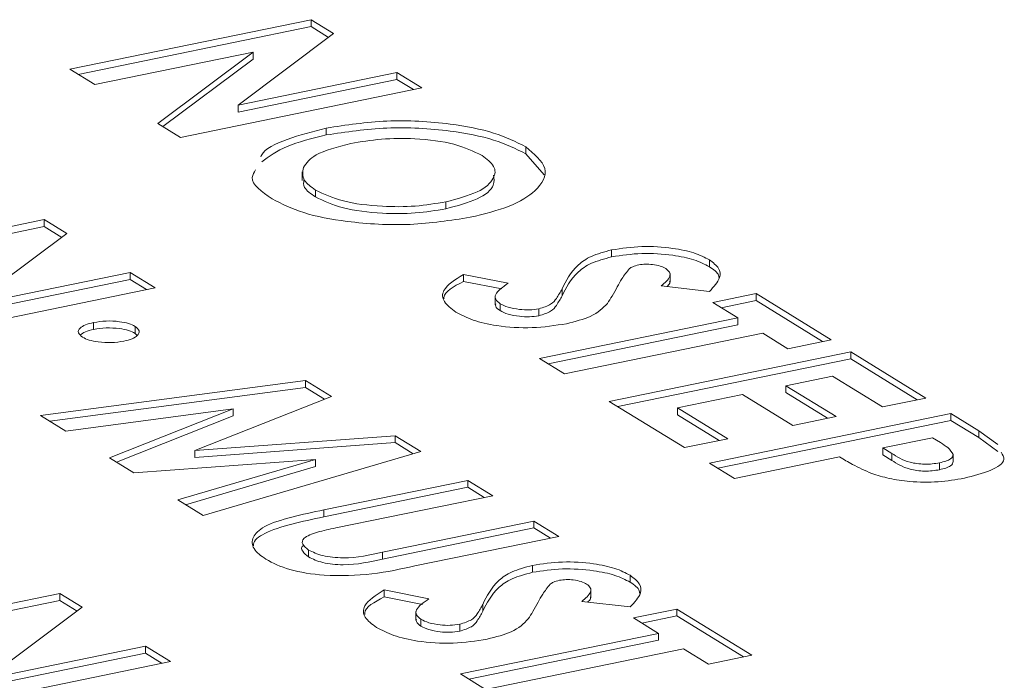
# Model space of a CAD drawing. Extents: x 19.1 to 29.8, y 0.6 to 8.7.
# Drawn here: x 22.9 to 22.9, y 4.8 to 4.8 of the extents above; entities that cross this region are included whole.
import ezdxf

# ---------------------------------------------------------------- set-up
doc = ezdxf.new("R2010")
doc.units = 0
doc.header["$MEASUREMENT"] = 0
doc.layers.get('0').update_dxf_attribs({"linetype": 'CONTINUOUS'})
doc.layers.add('D7', color=7, linetype='CONTINUOUS')

# ---------------------------------------------------------------- blocks, each defined once
blk = doc.blocks.new('A$C3E94563C')
at = {"color": 7, "linetype": 'Continuous', "lineweight": 15}
for p, q in [((2.553939373824647, 0.5923009997243831), (2.557464711020721, 0.5930241142034145)), ((2.557464711020721, 0.5930241142034145), (2.557793724114731, 0.5928216534580955)), ((2.557464711020721, 0.5929226536314403), (2.557464711020721, 0.5930241142034145)), ((2.554063046487784, 0.5922249067948204), (2.557464711020721, 0.5929226536314403)), ((2.557464711020721, 0.5929226536314403), (2.557719291143172, 0.5927659957893265)), ((2.557793724114731, 0.5928216534580955), (2.556397374736449, 0.5917775175860616)), ((2.556617457372226, 0.5925506165608301), (2.554304660892484, 0.5920762175094669)), ((2.555225724337305, 0.5915094340138634), (2.556617457372226, 0.5925506165608301)), ((2.555300131645538, 0.5914636569004497), (2.556617457372226, 0.5924491559888541)), ((2.556617457372226, 0.5924491559888541), (2.556617457372226, 0.5925506165608301)), ((2.554304660892484, 0.5920762175094669), (2.553939373824647, 0.5923009997243831)), ((2.556397374736449, 0.5917775175860616), (2.558717232995988, 0.592253365144316)), ((2.556397374736449, 0.5916760570140855), (2.558717232995988, 0.5921519045723382)), ((2.558717232995988, 0.592253365144316), (2.559082520063839, 0.5920285829293999)), ((2.558717232995988, 0.5921519045723382), (2.558717232995988, 0.592253365144316)), ((2.558717232995988, 0.5921519045723382), (2.558958872683959, 0.5920032097264034)), ((2.559082520063839, 0.5920285829293999), (2.555557182867744, 0.5913054684503667)), ((2.556397374736449, 0.5916760570140855), (2.556397374736449, 0.5917775175860616)), ((2.555557182867744, 0.5913054684503667), (2.555225724337305, 0.5915094340138634)), ((2.557686601870657, 0.5913410412610567), (2.557686601870657, 0.5914425018330363)), ((2.560599162906797, 0.5910680098478238), (2.560599162906797, 0.5911694704198034)), ((2.560599162906797, 0.5910680098478238), (2.560868554644415, 0.5907609823000719)), ((2.557334096111461, 0.5908014007979503), (2.557334096111461, 0.5906745572243928)), ((2.557527422662403, 0.5904365992136853), (2.557527422662403, 0.5905380597856631)), ((2.559431405021357, 0.5902644660281453), (2.559431405021357, 0.5903659266001213)), ((2.550042471408574, 0.5893821336708562), (2.55356780860464, 0.5901052481498859)), ((2.550166143899361, 0.5893060407059405), (2.55356780860464, 0.5900037875779116)), ((2.55356780860464, 0.5901052481498859), (2.553896872645254, 0.5899027560541921)), ((2.55356780860464, 0.5900037875779116), (2.55356780860464, 0.5901052481498859)), ((2.55356780860464, 0.5900037875779116), (2.553822439673695, 0.5898470983854196)), ((2.553896872645254, 0.5899027560541921), (2.552500523266971, 0.5888586201821546)), ((2.561853790061171, 0.589562421720867), (2.561853790061171, 0.5896638822928448)), ((2.563281959518392, 0.5894171302585196), (2.563281959518392, 0.5895185908304956)), ((2.552500523266971, 0.5888586201821546), (2.554820381526518, 0.5893344677404091)), ((2.554820381526518, 0.5893344677404091), (2.555185668594362, 0.5891096855254929)), ((2.554820381526518, 0.5892330071684331), (2.554820381526518, 0.5893344677404091)), ((2.559688061145835, 0.5893052570621791), (2.560343361814503, 0.5891760778522492)), ((2.559688061145835, 0.5892037964902013), (2.559688061145835, 0.5893052570621791)), ((2.562706002463329, 0.5891904503278678), (2.562706002463329, 0.5893172939014253)), ((2.552500523266971, 0.5887571596101768), (2.554820381526518, 0.5892330071684331)), ((2.554820381526518, 0.5892330071684331), (2.555062021214482, 0.5890843123224965)), ((2.559688061145835, 0.5892037964902013), (2.560250490226785, 0.5890929371823272)), ((2.563282372051802, 0.5890576994813692), (2.562576297291685, 0.5891370042717625)), ((2.555185668594362, 0.5891096855254929), (2.551660331398274, 0.5883865710464615)), ((2.560153077416132, 0.5889887228175148), (2.560153077416132, 0.5888618792439573)), ((2.561129462201876, 0.5889930006593769), (2.561129462201876, 0.5890944612313547)), ((2.563329431707956, 0.5888960538532384), (2.563962184688279, 0.5890258436623466)), ((2.563962184688279, 0.5890258436623466), (2.565058147784967, 0.5883514343168379)), ((2.563962184688279, 0.588924383090367), (2.563962184688279, 0.5890258436623466)), ((2.560224891892624, 0.588776690715326), (2.560224891892624, 0.5888781512873038)), ((2.5636947187758, 0.5886712716383222), (2.563329431707956, 0.5888960538532384)), ((2.563453104371092, 0.588819960923674), (2.563962184688279, 0.588924383090367)), ((2.563962184688279, 0.588924383090367), (2.564934449458519, 0.5883260924642197)), ((2.560791341704061, 0.5887021865657633), (2.560791341704061, 0.5888036471377411)), ((2.554287574967795, 0.5885028553943776), (2.554287574967795, 0.5886043159663572)), ((2.554894980181743, 0.5884454464907751), (2.554894980181743, 0.5885469070627547)), ((2.560802134560035, 0.588077946968399), (2.5636947187758, 0.5886712716383222)), ((2.560925807223171, 0.5880018540388328), (2.5636947187758, 0.5885698110663444)), ((2.5636947187758, 0.5885698110663444), (2.5636947187758, 0.5886712716383222)), ((2.554894980181743, 0.5884454464907751), (2.554924744829421, 0.5884123011185594)), ((2.564060056790225, 0.5884464580730242), (2.561167472574475, 0.587853133403101)), ((2.564425394804658, 0.5882216445077297), (2.564060056790225, 0.5884464580730242)), ((2.565058147784967, 0.5883514343168379), (2.564425394804658, 0.5882216445077297)), ((2.561819843690728, 0.5874516918044943), (2.565345180886808, 0.5881748062835257)), ((2.565345180886808, 0.5881748062835257), (2.566441143983504, 0.587500396938017)), ((2.565345180886808, 0.5880733457115461), (2.565345180886808, 0.5881748062835257)), ((2.561167472574475, 0.587853133403101), (2.560802134560035, 0.588077946968399)), ((2.561943516353871, 0.5873755988749298), (2.565345180886808, 0.5880733457115461)), ((2.565345180886808, 0.5880733457115461), (2.566317445657049, 0.5874750550854007)), ((2.553513055179153, 0.5872464831764894), (2.557382078087869, 0.587758108001152)), ((2.557382078087869, 0.587758108001152), (2.557761273575451, 0.5875247671328658)), ((2.557382078087869, 0.5876566474291778), (2.557382078087869, 0.587758108001152)), ((2.565077765920918, 0.5878202029091213), (2.564399816446873, 0.5876811424296644)), ((2.564399816446873, 0.5876811424296644), (2.565130441529142, 0.587231546649452)), ((2.564399816446873, 0.5875796818576884), (2.564399816446873, 0.5876811424296644)), ((2.565808391003188, 0.5873706071289089), (2.565077765920918, 0.5878202029091213)), ((2.553648751065765, 0.587162991522213), (2.557382078087869, 0.5876566474291778)), ((2.557382078087869, 0.5876566474291778), (2.557660959734925, 0.5874850354564476)), ((2.563767064155961, 0.5875513527619649), (2.562817934685484, 0.5873566680483044)), ((2.564497689238209, 0.5871017569817543), (2.563767064155961, 0.5875513527619649)), ((2.564399816446873, 0.5875796818576884), (2.56500674320268, 0.5872062047968374)), ((2.557761273575451, 0.5875247671328658), (2.555766672661022, 0.5867346245115126)), ((2.56291580678743, 0.5867772824589856), (2.561819843690728, 0.5874516918044943)), ((2.566441143983504, 0.587500396938017), (2.565808391003188, 0.5873706071289089)), ((2.556326804029396, 0.5873419281782404), (2.553883233119876, 0.5870186913252233)), ((2.554520931617517, 0.5866262786356664), (2.556326804029396, 0.5873419281782404)), ((2.556326804029396, 0.5872404676062626), (2.556326804029396, 0.5873419281782404)), ((2.562817934685484, 0.5873566680483044), (2.563548559767739, 0.586907072268092)), ((2.562817934685484, 0.5872552074763266), (2.562817934685484, 0.5873566680483044)), ((2.562817934685484, 0.5872552074763266), (2.563424861441277, 0.5868817304154756)), ((2.563281093855259, 0.5865525002440677), (2.566806431051347, 0.5872756147230991)), ((2.566806431051347, 0.5872756147230991), (2.567214156630676, 0.5870247176427661)), ((2.566806431051347, 0.5871741541511231), (2.566806431051347, 0.5872756147230991)), ((2.553883233119876, 0.5870186913252233), (2.553513055179153, 0.5872464831764894)), ((2.554621219622362, 0.5865645754945508), (2.556326804029396, 0.5872404676062626)), ((2.563404766518389, 0.5864764073145015), (2.566806431051347, 0.5871741541511231)), ((2.565130441529142, 0.587231546649452), (2.564497689238209, 0.5871017569817543)), ((2.566806431051347, 0.5871741541511231), (2.567214156630676, 0.5869232570707883)), ((2.567214156630676, 0.5870247176427661), (2.567495992386071, 0.5868238242535124)), ((2.567214156630676, 0.5869232570707883), (2.567214156630676, 0.5870247176427661)), ((2.555766672661022, 0.5867346245115126), (2.558693341484229, 0.5869512119554727)), ((2.555766672661022, 0.586633163939533), (2.558693341484229, 0.5868497513834932)), ((2.558693341484229, 0.5869512119554727), (2.559068817870568, 0.5867201596648233)), ((2.558693341484229, 0.5868497513834932), (2.558693341484229, 0.5869512119554727)), ((2.558693341484229, 0.5868497513834932), (2.558957244833096, 0.5866873564220878)), ((2.563548559767739, 0.586907072268092), (2.56291580678743, 0.5867772824589856)), ((2.566539016085457, 0.5869210113486965), (2.565815870117689, 0.5867726801988891)), ((2.56665400254461, 0.5868502535440836), (2.566539016085457, 0.5869210113486965)), ((2.567214156630676, 0.5869232570707883), (2.567495992386071, 0.5867223636815364)), ((2.555766672661022, 0.586633163939533), (2.555766672661022, 0.5867346245115126)), ((2.559068817870568, 0.5867201596648233), (2.555887624906454, 0.5857852733780149)), ((2.565815870117689, 0.5867726801988891), (2.565945121622718, 0.5866931442882564)), ((2.565815870117689, 0.5866712196269113), (2.565815870117689, 0.5867726801988891)), ((2.565945121622718, 0.5865916837162768), (2.565945121622718, 0.5866931442882564)), ((2.566842999887356, 0.5865751297972874), (2.566842999887356, 0.586676590369267)), ((2.55487730303166, 0.5864069827370137), (2.554520931617517, 0.5866262786356664)), ((2.557527156694, 0.5866032819068785), (2.55487730303166, 0.5864069827370137)), ((2.55551780359189, 0.5860128457766329), (2.557527156694, 0.5866032819068785)), ((2.557527156694, 0.5865018213349025), (2.557527156694, 0.5866032819068785)), ((2.563646431869699, 0.5863276866787714), (2.563281093855259, 0.5865525002440677)), ((2.565183117137366, 0.5866428903897809), (2.563646431869699, 0.5863276866787714)), ((2.565815870117689, 0.5866712196269113), (2.565945121622718, 0.5865916837162768)), ((2.566640763894213, 0.5864550623553502), (2.566640763894213, 0.586556522927328)), ((2.555629401740262, 0.5859441828514527), (2.557527156694, 0.5865018213349025)), ((2.557649108854179, 0.5858682798615629), (2.559752164515039, 0.5862996570359975)), ((2.559752164515039, 0.5862996570359975), (2.560117502529465, 0.586074843470703)), ((2.559752164515039, 0.5861981964640197), (2.559752164515039, 0.5862996570359975)), ((2.557649108854179, 0.5857668192895833), (2.559752164515039, 0.5861981964640197)), ((2.559752164515039, 0.5861981964640197), (2.559993804203003, 0.5860495016180849)), ((2.555887624906454, 0.5857852733780149), (2.55551780359189, 0.5860128457766329)), ((2.560117502529465, 0.586074843470703), (2.557823773579031, 0.5856043555364199)), ((2.557649108854179, 0.5857668192895833), (2.557649108854179, 0.5858682798615629)), ((2.558507961927077, 0.5852522857816354), (2.560717653388465, 0.5857055360102095)), ((2.560717653388465, 0.5857055360102095), (2.561082991402913, 0.585480722444915)), ((2.560717653388465, 0.5856040754382317), (2.560717653388465, 0.5857055360102095)), ((2.558507961927077, 0.5851508252096576), (2.560717653388465, 0.5856040754382317)), ((2.560717653388465, 0.5856040754382317), (2.560959293076451, 0.5854553805922968)), ((2.561082991402913, 0.585480722444915), (2.558979935742045, 0.5850493452704786)), ((2.557427671674496, 0.5851811267386484), (2.557427671674496, 0.5852825873106244)), ((2.558507961927077, 0.5851508252096576), (2.558507961927077, 0.5852522857816354)), ((2.560696846161093, 0.5849575009178363), (2.560696846161093, 0.5850589614898123)), ((2.56212501613534, 0.5848122095615444), (2.56212501613534, 0.5849136701335222)), ((2.558531066557677, 0.5847003676625544), (2.559186418086753, 0.5845711570845697)), ((2.558531066557677, 0.5845989070905766), (2.558531066557677, 0.5847003676625544)), ((2.561549059080278, 0.5845855296308926), (2.561549059080278, 0.5847123732044501)), ((2.550268524224037, 0.5839261755950602), (2.553793861075427, 0.5846492900033855)), ((2.550392196197798, 0.5838500825240853), (2.553793861075427, 0.5845478294314113)), ((2.553793861075427, 0.5846492900033855), (2.554122874169451, 0.5844468292580682)), ((2.553793861075427, 0.5845478294314113), (2.553793861075427, 0.5846492900033855)), ((2.553793861075427, 0.5845478294314113), (2.554048441197878, 0.5843911715892975)), ((2.558531066557677, 0.5845989070905766), (2.559093546412853, 0.5844880163969712)), ((2.562125428237863, 0.584452778696015), (2.561419353650123, 0.5845320835217578)), ((2.554122874169451, 0.5844468292580682), (2.552726524791169, 0.5834026933860343)), ((2.558996133860731, 0.5843838020851848), (2.558996133860731, 0.5842569585116291)), ((2.55997251873265, 0.5843880799447252), (2.55997251873265, 0.584489540516703)), ((2.562172437205966, 0.5842911644712885), (2.562805190013933, 0.5844209542450454)), ((2.562805190013933, 0.5844209542450454), (2.563901153110628, 0.5837465448995367)), ((2.562805190013933, 0.5843194936730658), (2.562805190013933, 0.5844209542450454)), ((2.559067948164866, 0.5841717699476465), (2.559067948164866, 0.5842732305196261)), ((2.562537775220392, 0.584066350905994), (2.562172437205966, 0.5842911644712885)), ((2.56229610969676, 0.5842150715063728), (2.562805190013933, 0.5843194936730658)), ((2.562805190013933, 0.5843194936730658), (2.563777505730769, 0.5837211716965403)), ((2.559634397890129, 0.5840972657804073), (2.559634397890129, 0.5841987263523851)), ((2.559645190832285, 0.5834730262007177), (2.562537775220392, 0.584066350905994)), ((2.559768863323072, 0.5833969332358002), (2.562537775220392, 0.5839648903340144)), ((2.562537775220392, 0.5839648903340144), (2.562537775220392, 0.584066350905994)), ((2.552726524791169, 0.5834026933860343), (2.555046383050708, 0.583878540944287)), ((2.555046383050708, 0.583878540944287), (2.555411721065141, 0.5836537273789926)), ((2.555046383050708, 0.5837770803723092), (2.555046383050708, 0.583878540944287)), ((2.562903113234825, 0.583841537340696), (2.560010528846718, 0.5832482126354215)), ((2.563268400302661, 0.5836167551257798), (2.562903113234825, 0.583841537340696)), ((2.555411721065141, 0.5836537273789926), (2.551886384213752, 0.5829306129706655)), ((2.552726524791169, 0.5833012328140583), (2.555046383050708, 0.5837770803723092)), ((2.555046383050708, 0.5837770803723092), (2.555288022738679, 0.5836283855263744)), ((2.563901153110628, 0.5837465448995367), (2.563268400302661, 0.5836167551257798)), ((2.560010528846718, 0.5832482126354215), (2.559645190832285, 0.5834730262007177))]:
    blk.add_line(p, q, dxfattribs=at)
for points, knots in [([(2.556730487708293, 0.5910199510898373), (2.556734326466625, 0.5910304218823548), (2.556769920069186, 0.5911275088030852), (2.557094674211228, 0.5912894190458662), (2.557489271734951, 0.5913914688280979), (2.557686601870643, 0.5914425018330363)], [0, 0, 0, 0, 0.05698992171064038, 0.5284199835553444, 1, 1, 1, 1]), ([(2.557686601870643, 0.5914425018330363), (2.557976873859971, 0.591486491742284), (2.55855735498897, 0.5915744620360943), (2.559450637700579, 0.5915243962623684), (2.560166293292745, 0.5913834615710716), (2.560454896983742, 0.5912407889646083), (2.560599162906797, 0.5911694704197998)], [0, 0, 0, 0, 0.2796324825295644, 0.5592044190619551, 0.7796570752640436, 0.9999999999999999, 0.9999999999999999, 0.9999999999999999, 0.9999999999999999]), ([(2.557686601870643, 0.5913410412610567), (2.557976873859971, 0.5913850311703115), (2.55855735498897, 0.5914730014641219), (2.559450637700579, 0.5914229356903942), (2.560166293292745, 0.5912820009990938), (2.560454896983742, 0.5911393283926287), (2.560599162906797, 0.5910680098478238)], [0, 0, 0, 0, 0.2796324825295644, 0.5592044190619551, 0.7796570752640436, 0.9999999999999999, 0.9999999999999999, 0.9999999999999999, 0.9999999999999999]), ([(2.556743586025291, 0.5909497687799927), (2.556851579196682, 0.5910299219089019), (2.557067599890445, 0.5911902536621838), (2.557480246004658, 0.5912907733999884), (2.557686601870643, 0.5913410412610567)], [0, 0, 0, 0, 0.4999204915178511, 0.9999999999999999, 0.9999999999999999, 0.9999999999999999, 0.9999999999999999]), ([(2.559960704597529, 0.59104319199451), (2.559836603629279, 0.5911028221764241), (2.559588451228095, 0.5912220587386692), (2.559024527677025, 0.5912944922347645), (2.558484531917514, 0.5912917328501273), (2.558190576653189, 0.5912412262583366), (2.558043465887202, 0.5912159500877507)], [0, 0, 0, 0, 0.2796099080904881, 0.5591082090243727, 0.7793544224135451, 1, 1, 1, 1]), ([(2.558043465887202, 0.5912159500877507), (2.557850065477396, 0.5911664256468079), (2.557504331895387, 0.5910778929369602), (2.557398416833585, 0.5909326523602019), (2.557351749751795, 0.5908686581202964)], [0, 0, 0, 0, 0.5593914501544521, 1, 1, 1, 1]), ([(2.560599162906797, 0.5911694704198034), (2.560722012562806, 0.5910659934299858), (2.56096791359117, 0.5908588695434798), (2.560797222306235, 0.5905432555497114), (2.560399096254045, 0.5902896011281467), (2.559991892969279, 0.5901894831836803), (2.55978821809132, 0.5901394062052194)], [0, 0, 0, 0, 0.279366118467251, 0.5591909497782026, 0.7795161953047333, 1, 1, 1, 1]), ([(2.559431405021357, 0.5903659266001231), (2.559599104573493, 0.5904096494991524), (2.559934470582178, 0.5904970866684831), (2.560147998433372, 0.5906942592846747), (2.56016641500289, 0.590885652252064), (2.560029285388019, 0.5909906705867876), (2.559960704597529, 0.59104319199451)], [0, 0, 0, 0, 0.2797538010583487, 0.5594523925881747, 0.7796748484891853, 1, 1, 1, 1]), ([(2.557351749751795, 0.5908686581202964), (2.557340749588505, 0.5908037418230325), (2.557321084854763, 0.5906876924818807), (2.557464313859569, 0.590583825224531), (2.557527422662403, 0.5905380597856649)], [0, 0, 0, 0, 0.5593853151310081, 1, 1, 1, 1]), ([(2.556895892400306, 0.5904075175674688), (2.556745654388408, 0.5905110869118992), (2.556545171981099, 0.5906492931569876), (2.556630426580668, 0.5907960288663858), (2.556651792873438, 0.5908328033998789)], [0, 0, 0, 0, 0.7493825215206202, 1, 1, 1, 1]), ([(2.559431405021357, 0.5902644660281453), (2.559597586850167, 0.5903080985080678), (2.559929917711692, 0.5903953548570318), (2.560154679855771, 0.5905854054958048), (2.560136170742645, 0.590706835121436), (2.560128747522398, 0.5907555353940381)], [0, 0, 0, 0, 0.3746328462571937, 0.7491917585669924, 0.9999999999999999, 0.9999999999999999, 0.9999999999999999, 0.9999999999999999]), ([(2.557359223732803, 0.590687554025159), (2.557355194911494, 0.5906498931409203), (2.557345721749158, 0.5905613392830915), (2.55746110850032, 0.5904821247591094), (2.557527422662403, 0.5904365992136853)], [0, 0, 0, 0, 0.4252879000228341, 0.9999999999999999, 0.9999999999999999, 0.9999999999999999, 0.9999999999999999]), ([(2.557527422662403, 0.5905380597856649), (2.55765134274958, 0.5904792526660518), (2.557899289323316, 0.5903615879342716), (2.558458892271389, 0.5902925022460259), (2.55899316920285, 0.5902917178727414), (2.559285275643461, 0.5903411817602233), (2.559431405021357, 0.5903659266001231)], [0, 0, 0, 0, 0.2794676905870205, 0.559175335729998, 0.7794727366632705, 1, 1, 1, 1]), ([(2.557527422662403, 0.5904365992136853), (2.55765134274958, 0.5903777920940723), (2.557899289323316, 0.590260127362292), (2.558458892271375, 0.5901910416740463), (2.55899316920285, 0.5901902573007618), (2.559285275643461, 0.5902397211882473), (2.559431405021357, 0.5902644660281453)], [0, 0, 0, 0, 0.2794676905870205, 0.559175335729998, 0.7794727366632705, 1, 1, 1, 1]), ([(2.55978821809132, 0.5901394062052194), (2.559500346772907, 0.5900945894423337), (2.558924570484137, 0.5900049506775087), (2.55803825341394, 0.5900566551517716), (2.557319284851403, 0.5901924049069791), (2.557037042111432, 0.5903358037477897), (2.556895892400306, 0.5904075175674688)], [0, 0, 0, 0, 0.2796638300094516, 0.5593603525236177, 0.7796359298006177, 1, 1, 1, 1]), ([(2.561853790061193, 0.5896638822928448), (2.561997723885952, 0.5896854836210998), (2.562285794745961, 0.5897287167750722), (2.562724767269856, 0.5896975975710834), (2.56307460629678, 0.5896261114800243), (2.563212814073978, 0.5895544454125368), (2.563281959518392, 0.5895185908304974)], [0, 0, 0, 0, 0.2793924016660528, 0.5591792587064027, 0.7794570849527028, 1, 1, 1, 1]), ([(2.561129462201876, 0.5890944612313529), (2.561187450867394, 0.5892131254544655), (2.561268171289079, 0.5893783064607803), (2.561534180856256, 0.589576682358322), (2.561747341273389, 0.5896348395519517), (2.561853790061193, 0.5896638822928448)], [0, 0, 0, 0, 0.5608394960918747, 0.7806905056891078, 1, 1, 1, 1]), ([(2.561129462201876, 0.5889930006593769), (2.561187450867408, 0.5891116648824859), (2.561268171289079, 0.5892768458888007), (2.561534180856256, 0.5894752217863442), (2.561747341273389, 0.5895333789799722), (2.561853790061171, 0.5895624217208653)], [0, 0, 0, 0, 0.5608394960918747, 0.7806905056891078, 1, 1, 1, 1]), ([(2.561853790061171, 0.5895624217208653), (2.561997723885952, 0.5895840230491203), (2.562285794745961, 0.5896272562030944), (2.562724767269856, 0.5895961369991056), (2.56307460629678, 0.5895246509080447), (2.563212814073978, 0.5894529848405572), (2.563281959518392, 0.5894171302585196)], [0, 0, 0, 0, 0.2793924016660528, 0.5591792587064027, 0.7794570849527028, 1, 1, 1, 1]), ([(2.562249494383664, 0.5894452974415145), (2.562217497802138, 0.5894369842791338), (2.562160286768489, 0.5894221200470771), (2.562128535604302, 0.5893997289433646), (2.562114542006256, 0.5893898605774801)], [0, 0, 0, 0, 0.5592729143051292, 1, 1, 1, 1]), ([(2.562645131500062, 0.5893913091930862), (2.56262045774119, 0.5894043707980625), (2.562571140742698, 0.5894304778519537), (2.562460528447289, 0.5894511344178195), (2.562346655787969, 0.589459284070097), (2.562281832749619, 0.5894499526306483), (2.562249494383664, 0.5894452974415145)], [0, 0, 0, 0, 0.2802283271986442, 0.5601100365117943, 0.7805514369467774, 1, 1, 1, 1]), ([(2.563281959518392, 0.5895185908304974), (2.563334716877804, 0.5894778576793112), (2.563440225637905, 0.5893963959775927), (2.563448399235845, 0.5892332811171297), (2.563345369489966, 0.5891243222655085), (2.563282372051788, 0.5890576994813674)], [0, 0, 0, 0, 0.2798475432801151, 0.5596634788386039, 1, 1, 1, 1]), ([(2.563281959518392, 0.5894171302585196), (2.563341987508124, 0.5893767196203985), (2.563416859436138, 0.5893263160935973), (2.563418537527909, 0.5892705846287765), (2.563418870222584, 0.589259535435211)], [0, 0, 0, 0, 0.8017422725221475, 1, 1, 1, 1]), ([(2.5595786890119, 0.5887566379781628), (2.559512306097957, 0.5888059738529545), (2.559379644500375, 0.5889045681384317), (2.559374152530033, 0.58910616905621), (2.559569017576479, 0.5892297569145146), (2.559688061145849, 0.5893052570621791)], [0, 0, 0, 0, 0.2804250330997597, 0.5604097603063167, 1, 1, 1, 1]), ([(2.562114542006256, 0.5893898605774801), (2.562075318006507, 0.5893412121605497), (2.562005248983844, 0.5892543075345973), (2.561957296080664, 0.5891655422409379), (2.561936186775291, 0.5891264669490184)], [0, 0, 0, 0, 0.5597908787550714, 1, 1, 1, 1]), ([(2.562576297291685, 0.5891370042717643), (2.56263047877043, 0.5891829464751588), (2.562705988159735, 0.5892469732939869), (2.562710362379569, 0.5893372957894467), (2.562666861648296, 0.5893733158856751), (2.562645131500062, 0.5893913091930862)], [0, 0, 0, 0, 0.5597393930682194, 0.7800743120008671, 1, 1, 1, 1]), ([(2.559406046018147, 0.5889482751746158), (2.559405433492856, 0.5889552982896653), (2.559397381356369, 0.5890476227743093), (2.559548467817706, 0.589128797093764), (2.559688061145835, 0.5892037964902013)], [0, 0, 0, 0, 0.07606990796992348, 0.9999999999999999, 0.9999999999999999, 0.9999999999999999, 0.9999999999999999]), ([(2.560343361814503, 0.5891760778522492), (2.56026536643823, 0.5891234531322649), (2.560156621890826, 0.589050081457799), (2.560145625110891, 0.5889422062646563), (2.560198489315113, 0.5888994870406634), (2.560224891892624, 0.588878151287302)], [0, 0, 0, 0, 0.5594069885781953, 0.7799495650106967, 1, 1, 1, 1]), ([(2.561936186775291, 0.5891264669490184), (2.561912120211609, 0.5890805532267223), (2.561869147809688, 0.5889985713138106), (2.561815285155419, 0.5889174091319784), (2.5617915881177, 0.5888817015845333)], [0, 0, 0, 0, 0.5600469745908607, 1, 1, 1, 1]), ([(2.562658261776818, 0.5891278061037912), (2.562677791801242, 0.5891438369022968), (2.562707388001968, 0.5891681303040794), (2.562702235910166, 0.5891942222848687), (2.56270048359525, 0.5892030966157655)], [0, 0, 0, 0, 0.6598828209642476, 1, 1, 1, 1]), ([(2.560791341704061, 0.5888036471377394), (2.560855309552011, 0.588824070618692), (2.560983889848416, 0.5888651233868814), (2.561061391388606, 0.5889726231467929), (2.561103630852926, 0.5890482264072574), (2.561129462201876, 0.5890944612313529)], [0, 0, 0, 0, 0.2777589258548884, 0.5583168131359981, 1, 1, 1, 1]), ([(2.560791341704061, 0.5887021865657633), (2.560855309552011, 0.5887226100467089), (2.560983889848416, 0.5887636628149018), (2.561061391388606, 0.5888711625748133), (2.561103630852926, 0.5889467658352778), (2.561129462201876, 0.5889930006593769)], [0, 0, 0, 0, 0.2777589258548884, 0.5583168131359981, 1, 1, 1, 1]), ([(2.560160479293941, 0.5888745423936026), (2.560158689311301, 0.5888635612960051), (2.560153107528663, 0.5888293184499016), (2.560195853694324, 0.5887979796772704), (2.560224891892624, 0.588776690715326)], [0, 0, 0, 0, 0.3206829702031512, 1, 1, 1, 1]), ([(2.560224891892624, 0.588878151287302), (2.560260812532135, 0.5888597421565258), (2.560332586247739, 0.58882295852084), (2.560490986880986, 0.5887941636742422), (2.560653437633292, 0.5887834718165355), (2.560745418160465, 0.5887969285380841), (2.560791341704061, 0.5888036471377394)], [0, 0, 0, 0, 0.2803802691191961, 0.5602331688008882, 0.7804355785391659, 1, 1, 1, 1]), ([(2.5617915881177, 0.5888817015845333), (2.56172658614387, 0.5888139541360804), (2.561610554526965, 0.5886930217163151), (2.561320823099507, 0.5886189444818051), (2.561193401869637, 0.5885863659921018)], [0, 0, 0, 0, 0.5602091530551341, 1, 1, 1, 1]), ([(2.561193401869637, 0.5885863659921018), (2.561030069170826, 0.5885607907337675), (2.560703572585957, 0.588509666650447), (2.56019759672067, 0.5885439462281266), (2.559811353540326, 0.5886332379678993), (2.559656306022106, 0.5887154716692269), (2.5595786890119, 0.5887566379781628)], [0, 0, 0, 0, 0.2796109707858615, 0.5589329492278935, 0.7792012012040597, 1, 1, 1, 1]), ([(2.560224891892624, 0.588776690715326), (2.560260812532135, 0.5887582815845427), (2.560332586247739, 0.5887214979488604), (2.560490986880986, 0.5886927031022626), (2.560653437633292, 0.5886820112445559), (2.560745418160465, 0.588695467966108), (2.560791341704061, 0.5887021865657633)], [0, 0, 0, 0, 0.2803802691191961, 0.5602331688008882, 0.7804355785391659, 1, 1, 1, 1]), ([(2.554126637456349, 0.5883893051884712), (2.554100771370798, 0.5884107789305322), (2.554049039552254, 0.5884537261219851), (2.554079347025507, 0.5885196831911195), (2.554161191670786, 0.5885727671789418), (2.554245439692551, 0.5885937978292848), (2.554287574967795, 0.5886043159663572)], [0, 0, 0, 0, 0.2797330998938522, 0.559462387060034, 0.779672291529997, 1, 1, 1, 1]), ([(2.554287574967795, 0.5886043159663572), (2.55434820587368, 0.5886136074623547), (2.554469464544496, 0.5886321899730156), (2.55465525170419, 0.5886206834348133), (2.554805987031557, 0.5885920915663707), (2.554865305730814, 0.5885619736755512), (2.554894980181743, 0.5885469070627547)], [0, 0, 0, 0, 0.2796327537690219, 0.5592510214342002, 0.7795133052576412, 1, 1, 1, 1]), ([(2.554894980181743, 0.5885469070627547), (2.554921017780089, 0.5885253571040305), (2.554973128525248, 0.588482227764981), (2.554939101286941, 0.5884163241753058), (2.554858428805076, 0.5883628645811037), (2.554773594958291, 0.5883418555037423), (2.554731166948216, 0.5883313482194552)], [0, 0, 0, 0, 0.2794864082470363, 0.559354392146189, 0.7796196095680332, 0.9999999999999999, 0.9999999999999999, 0.9999999999999999, 0.9999999999999999]), ([(2.554096022566313, 0.588423185024066), (2.55411731615844, 0.5884392566829053), (2.554160683490011, 0.5884719888284984), (2.554244773568385, 0.5884924438818189), (2.554287574967795, 0.5885028553943776)], [0, 0, 0, 0, 0.4910053571121725, 1, 1, 1, 1]), ([(2.554287574967795, 0.5885028553943776), (2.55434820587368, 0.5885121468903769), (2.554469464544496, 0.588530729401036), (2.55465525170419, 0.5885192228628338), (2.554805987031557, 0.5884906309943947), (2.554865305730814, 0.5884605131035734), (2.554894980181743, 0.5884454464907751)], [0, 0, 0, 0, 0.2796327537690219, 0.5592510214342002, 0.7795133052576412, 1, 1, 1, 1]), ([(2.554731166948216, 0.5883313482194552), (2.554670690836126, 0.5883222433841357), (2.5545496613734, 0.5883040220850297), (2.554365253477556, 0.5883160470115953), (2.554214959172356, 0.5883442758246531), (2.554156079709273, 0.5883742945435326), (2.554126637456349, 0.5883893051884712)], [0, 0, 0, 0, 0.2794637298108802, 0.5592843835458973, 0.7796233189430462, 0.9999999999999999, 0.9999999999999999, 0.9999999999999999, 0.9999999999999999]), ([(2.566842999887356, 0.5866765903692688), (2.566821083910369, 0.5867108132818526), (2.566781848439987, 0.5867720814641348), (2.566693154300552, 0.5868263139863217), (2.56665400254461, 0.5868502535440872)], [0, 0, 0, 0, 0.5585756148108516, 1, 1, 1, 1]), ([(2.565945121622718, 0.5866931442882564), (2.566019212530058, 0.5866444306365093), (2.566111878035088, 0.5865835044675283), (2.566310774977566, 0.5865421518648493), (2.56642352357062, 0.5865338030448388), (2.566538736196975, 0.5865384069251327), (2.566606744877305, 0.5865504825226004), (2.566640763894213, 0.5865565229273297)], [0, 0, 0, 0, 0.4993410487002258, 0.6245258981940098, 0.7496959296125489, 0.8747939474371912, 1, 1, 1, 1]), ([(2.566640763894213, 0.5865565229273297), (2.566673026530921, 0.5865641273603561), (2.566737483055476, 0.5865793200220306), (2.566825604465656, 0.5866190770628368), (2.566836411153318, 0.5866548064835122), (2.566842999887356, 0.5866765903692688)], [0, 0, 0, 0, 0.2811666712350713, 0.561734200779222, 1, 1, 1, 1]), ([(2.567541165131985, 0.5867102383689229), (2.567564671304062, 0.5866748561460984), (2.567626581345934, 0.5865816672215818), (2.567407603588784, 0.5864328718128693), (2.567139636309413, 0.5863653767491943), (2.567005395971947, 0.5863315645608349)], [0, 0, 0, 0, 0.233982245652929, 0.6162573203377681, 1, 1, 1, 1]), ([(2.565651442634277, 0.5863987386496969), (2.565555112298782, 0.586442132901924), (2.565382963755482, 0.5865196812388014), (2.565244222153865, 0.5866052180124548), (2.565183117137366, 0.5866428903897809)], [0, 0, 0, 0, 0.5595768262351005, 0.9999999999999999, 0.9999999999999999, 0.9999999999999999, 0.9999999999999999]), ([(2.565945121622718, 0.5865916837162768), (2.566019212530044, 0.5865429700645333), (2.566111878035073, 0.586482043895554), (2.566310774977566, 0.5864406912928715), (2.56642352357062, 0.5864323424728592), (2.566538736196975, 0.5864369463531549), (2.566606744877305, 0.5864490219506209), (2.566640763894213, 0.5864550623553502)], [0, 0, 0, 0, 0.4993410487002258, 0.6245258981940098, 0.7496959296125489, 0.8747939474371912, 1, 1, 1, 1]), ([(2.566640763894213, 0.5864550623553502), (2.566673026530921, 0.5864626667883783), (2.566737483055476, 0.586477859450051), (2.566825604465656, 0.5865176164908572), (2.566836411153332, 0.5865533459115362), (2.566842999887356, 0.5865751297972892)], [0, 0, 0, 0, 0.2811666712350713, 0.561734200779222, 1, 1, 1, 1]), ([(2.567005395971947, 0.5863315645608349), (2.566879799982011, 0.5863101240281221), (2.566628894310782, 0.5862672918385385), (2.566230978666262, 0.5862744047327535), (2.565898633408722, 0.5863228216302705), (2.565733863185635, 0.586373425720387), (2.565651442634277, 0.5863987386497005)], [0, 0, 0, 0, 0.2799357313698425, 0.5592333212281166, 0.77952185772107, 0.9999999999999999, 0.9999999999999999, 0.9999999999999999, 0.9999999999999999]), ([(2.556803070321308, 0.5851477814762855), (2.556734587268693, 0.5851984015533116), (2.556597719726796, 0.5852995688530562), (2.556596358672941, 0.5854706935775287), (2.556764980367682, 0.5856423115428679), (2.557176481988343, 0.5857671730947107), (2.557491307259369, 0.5858345221338332), (2.557649108854179, 0.5858682798615629)], [0, 0, 0, 0, 0.1867345933510252, 0.373200431302158, 0.5593600445982788, 0.7791356218789656, 1, 1, 1, 1]), ([(2.556624347392521, 0.5853446924398575), (2.55662351963278, 0.5853524067550477), (2.556616744950347, 0.5854155434760724), (2.556777623068555, 0.5855409517919057), (2.557173086762191, 0.5856656854470206), (2.557490173654529, 0.5857330525217606), (2.557649108854179, 0.5857668192895868)], [0, 0, 0, 0, 0.03969870137443679, 0.3249084036900997, 0.6616201418734526, 1, 1, 1, 1]), ([(2.557823773579024, 0.5856043555364199), (2.557732050993096, 0.5855853893092728), (2.557549909062857, 0.5855477263368787), (2.557343449222131, 0.5854656928569497), (2.557320669357097, 0.5853635916779254), (2.557391956526963, 0.5853096248832603), (2.557427671674496, 0.5852825873106244)], [0, 0, 0, 0, 0.2819163882325779, 0.5598271635165387, 0.7794717082826074, 1, 1, 1, 1]), ([(2.557365205733369, 0.5853528212008889), (2.557364872071119, 0.5853526694887439), (2.55731350405388, 0.5853293130795603), (2.557329741809248, 0.5852602495063177), (2.557394984722762, 0.5852075362724669), (2.557427671674496, 0.5851811267386466)], [0, 0, 0, 0, 0.003251824266749499, 0.5006253129499046, 1, 1, 1, 1]), ([(2.557427671674496, 0.5852825873106244), (2.557490105632851, 0.5852521924656013), (2.557583957582509, 0.5852065023389503), (2.557776057601316, 0.5851745699020139), (2.558090706301982, 0.5851577955693603), (2.558322629303071, 0.585210316020337), (2.558507961927077, 0.5852522857816354)], [0, 0, 0, 0, 0.2496871069060355, 0.3753345519725593, 0.5008218845375241, 1, 1, 1, 1]), ([(2.558979935742045, 0.5850493452704804), (2.558777573307573, 0.5850054475311062), (2.558375657312112, 0.584918261370964), (2.557698597273131, 0.5848950308297187), (2.557120233100406, 0.5849837005538401), (2.556908907517496, 0.5850930276844721), (2.556803070321308, 0.5851477814762855)], [0, 0, 0, 0, 0.2818881992086185, 0.5598636747550123, 0.779568597623418, 0.9999999999999999, 0.9999999999999999, 0.9999999999999999, 0.9999999999999999]), ([(2.557427671674496, 0.5851811267386466), (2.557490105632851, 0.5851507318936271), (2.557583957582509, 0.5851050417669708), (2.557776057601316, 0.5850731093300343), (2.558090706301982, 0.5850563349973807), (2.558322629303071, 0.585108855448361), (2.558507961927077, 0.5851508252096576)], [0, 0, 0, 0, 0.2496871069060355, 0.3753345519725593, 0.5008218845375241, 1, 1, 1, 1]), ([(2.560696846161093, 0.5850589614898141), (2.560840777584801, 0.5850805594922992), (2.561128823404502, 0.5851237829536498), (2.561567836193205, 0.5850927161978117), (2.561917633715353, 0.5850211917111956), (2.56205586662881, 0.5849495220829706), (2.56212501613534, 0.584913670133524)], [0, 0, 0, 0, 0.279388244170302, 0.5591316595977237, 0.7794604235331171, 1, 1, 1, 1]), ([(2.55997251873265, 0.5844895405167012), (2.560030485311131, 0.584608213918413), (2.560111173349739, 0.5847734043482529), (2.560377166013119, 0.5849717975718018), (2.560590375676398, 0.5850299312711496), (2.560696846161093, 0.5850589614898141)], [0, 0, 0, 0, 0.5608639315360483, 0.780708672689687, 1, 1, 1, 1]), ([(2.55997251873265, 0.5843880799447252), (2.560030485311131, 0.5845067533464334), (2.560111173349739, 0.5846719437762786), (2.560377166013119, 0.5848703369998223), (2.560590375676398, 0.58492847069917), (2.560696846161093, 0.5849575009178363)], [0, 0, 0, 0, 0.5608639315360483, 0.780708672689687, 1, 1, 1, 1]), ([(2.560696846161093, 0.5849575009178363), (2.560840777584801, 0.5849790989203196), (2.561128823404502, 0.5850223223816702), (2.561567836193205, 0.5849912556258374), (2.561917633715353, 0.584919731139216), (2.56205586662881, 0.584848061510991), (2.56212501613534, 0.5848122095615444)], [0, 0, 0, 0, 0.279388244170302, 0.5591316595977237, 0.7794604235331171, 1, 1, 1, 1]), ([(2.5610925506559, 0.584840376673835), (2.561060554131757, 0.58483206351044), (2.561003343084586, 0.5848171992464142), (2.560971591735552, 0.5847948081464267), (2.560957598019982, 0.5847849397567728)], [0, 0, 0, 0, 0.5592717796016274, 1, 1, 1, 1]), ([(2.561488187513795, 0.5847863883723825), (2.561463504624733, 0.5847994640663874), (2.561414204812621, 0.5848255805090883), (2.561303549160549, 0.5848462121477258), (2.561189713316693, 0.5848543640882138), (2.561124889429848, 0.5848450321230381), (2.5610925506559, 0.584840376673835)], [0, 0, 0, 0, 0.2804360669047101, 0.5601226573943414, 0.7805578370213754, 1, 1, 1, 1]), ([(2.56212501613534, 0.584913670133524), (2.562177773510072, 0.584872936982709), (2.562283282313771, 0.5847914752717287), (2.562291455617668, 0.5846283603657074), (2.56218842575197, 0.5845194014947754), (2.562125428237863, 0.584452778696015)], [0, 0, 0, 0, 0.2798474803303483, 0.5596634217288745, 1, 1, 1, 1]), ([(2.56212501613534, 0.5848122095615444), (2.562185044309309, 0.5847717989257983), (2.562259916496657, 0.5847213953821022), (2.562261593930145, 0.5846656638850849), (2.562261926494841, 0.584654614667528)], [0, 0, 0, 0, 0.8017419565749994, 1, 1, 1, 1]), ([(2.558421745456499, 0.5841517172458328), (2.558355333275756, 0.5842010630281997), (2.558222640673762, 0.5842996566925898), (2.558217258751768, 0.5845012636530207), (2.558412053167494, 0.5846248563377081), (2.558531066557677, 0.5847003676625562)], [0, 0, 0, 0, 0.2804741582352101, 0.5603918653356678, 1, 1, 1, 1]), ([(2.560957598019982, 0.5847849397567728), (2.560918374069338, 0.5847362913519447), (2.560848305139402, 0.5846493867538225), (2.560800352405671, 0.5845606214852026), (2.560779243176796, 0.5845215462078528)], [0, 0, 0, 0, 0.559790918741156, 1, 1, 1, 1]), ([(2.561419353650123, 0.5845320835217613), (2.561473511838898, 0.5845780370023643), (2.561548985287033, 0.584642076581833), (2.561553367298309, 0.5847323937792233), (2.561509896199773, 0.5847684050102817), (2.561488187513795, 0.5847863883723825)], [0, 0, 0, 0, 0.5598550831915895, 0.780199532659827, 1, 1, 1, 1]), ([(2.558249051516135, 0.5843433857926659), (2.558248457473496, 0.5843503983614386), (2.55824063678952, 0.5844427201597409), (2.558391584508527, 0.5845238966214303), (2.558531066557677, 0.5845989070905766)], [0, 0, 0, 0, 0.07595788754549092, 1, 1, 1, 1]), ([(2.559186418086753, 0.5845711570845697), (2.559108439975915, 0.5845185325329023), (2.558999733392056, 0.5844451704678608), (2.558988621622376, 0.5843372945722685), (2.559041517159066, 0.5842945761789107), (2.559067948164866, 0.5842732305196261)], [0, 0, 0, 0, 0.5593993940168012, 0.779839322673978, 1, 1, 1, 1]), ([(2.560779243176796, 0.5845215462078528), (2.560755176516132, 0.5844756324778633), (2.56071220396214, 0.5843936505914922), (2.560658341579014, 0.5843124884033148), (2.56063464467541, 0.5842767808754115)], [0, 0, 0, 0, 0.5600472497363693, 1, 1, 1, 1]), ([(2.561501317790558, 0.5845228852830839), (2.561520826074414, 0.5845389272438251), (2.561550384559908, 0.584563233639356), (2.561545238537462, 0.5845893330885499), (2.561543488834729, 0.5845982071807914)], [0, 0, 0, 0, 0.659989290430828, 1, 1, 1, 1]), ([(2.559634397890129, 0.5841987263523869), (2.559698344510025, 0.5842191619935218), (2.559826874308371, 0.5842602367029848), (2.559904388582908, 0.5843677228636963), (2.559946666044169, 0.5844433155510327), (2.55997251873265, 0.5844895405167012)], [0, 0, 0, 0, 0.277806417617651, 0.5583782674115976, 1, 1, 1, 1]), ([(2.559634397890136, 0.5840972657804073), (2.559698344510025, 0.584117701421544), (2.559826874308371, 0.5841587761310088), (2.559904388582908, 0.5842662622917167), (2.559946666044169, 0.5843418549790531), (2.55997251873265, 0.5843880799447252)], [0, 0, 0, 0, 0.277806417617651, 0.5583782674115976, 1, 1, 1, 1]), ([(2.559003484533413, 0.5842696529586249), (2.559001694758365, 0.584258671852421), (2.558996111667398, 0.5842244169806232), (2.559038886016367, 0.5841930688130539), (2.559067948164881, 0.5841717699476465)], [0, 0, 0, 0, 0.3205706407332025, 1, 1, 1, 1]), ([(2.559067948164866, 0.5842732305196261), (2.559103868795262, 0.5842548213814815), (2.559175642512699, 0.5842180377208184), (2.559334043272628, 0.584189242985806), (2.559496493911041, 0.5841785510381801), (2.55958847437077, 0.5841920077541349), (2.559634397890129, 0.5841987263523869)], [0, 0, 0, 0, 0.2803803325966302, 0.5602334520197654, 0.7804356746680001, 1, 1, 1, 1]), ([(2.56063464467541, 0.5842767808754115), (2.560569650632054, 0.584209030098993), (2.560453635348217, 0.5840880940078055), (2.560163849370028, 0.5840140428276595), (2.560036407195298, 0.5839814765748041)], [0, 0, 0, 0, 0.5602196643727266, 1, 1, 1, 1]), ([(2.560036407195298, 0.5839814765748041), (2.559873074507664, 0.5839559013153082), (2.559546577945142, 0.5839047772296659), (2.559040601954919, 0.5839390568214338), (2.558654388105595, 0.584028341833541), (2.55849934888019, 0.5841105624772176), (2.558421745456499, 0.5841517172458328)], [0, 0, 0, 0, 0.2796260248094226, 0.5589630417159068, 0.7792431053944906, 1, 1, 1, 1]), ([(2.559067948164881, 0.5841717699476465), (2.559103868795262, 0.584153360809502), (2.559175642512699, 0.5841165771488424), (2.559334043272628, 0.58408778241383), (2.559496493911055, 0.5840770904662005), (2.55958847437077, 0.5840905471821554), (2.559634397890136, 0.5840972657804073)], [0, 0, 0, 0, 0.2803803325966302, 0.5602334520197654, 0.7804356746680001, 1, 1, 1, 1])]:
    blk.add_open_spline(points, degree=3, knots=knots, dxfattribs=at)

msp = doc.modelspace()

# ---------------------------------------------------------------- block references
at = {"layer": 'D7', "color": 7, "linetype": 'Continuous'}
msp.add_blockref('A$C3E94563C', (20.33979348022145, 4.202817101746522), dxfattribs=at)

doc.saveas('drawing.dxf')
